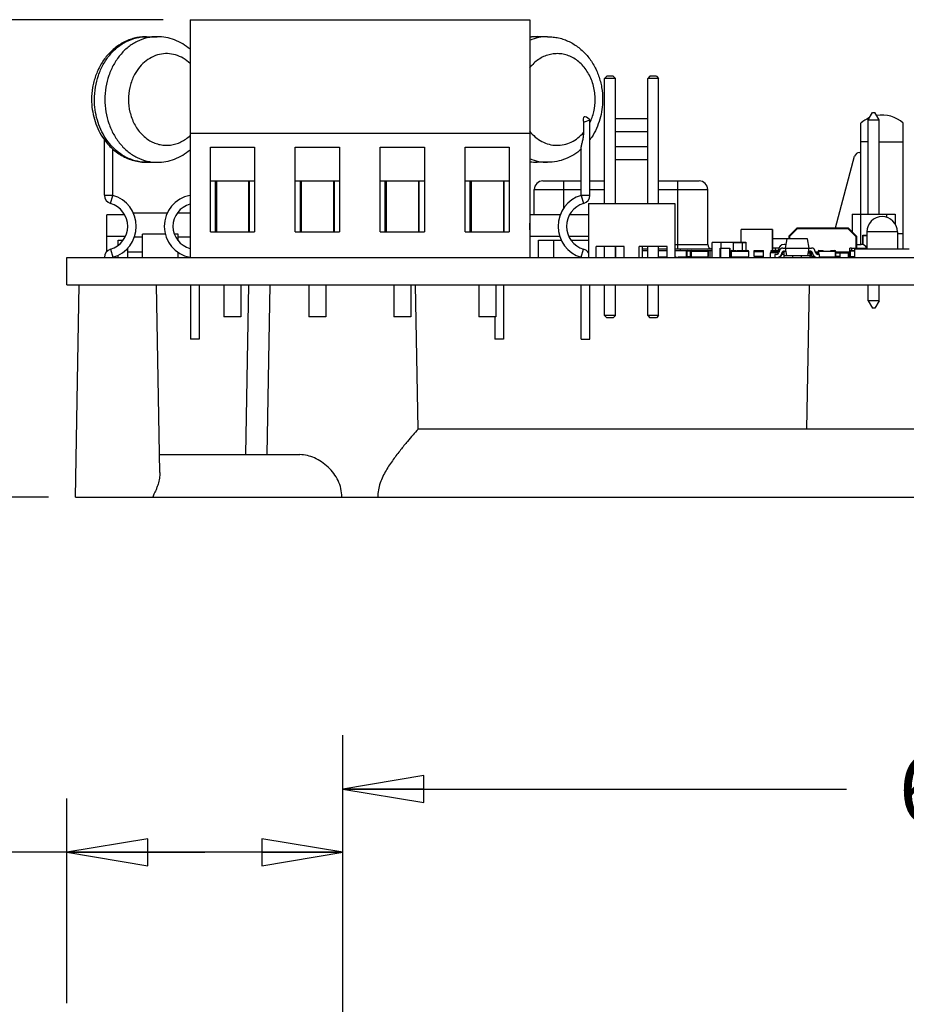
# Model space of a CAD drawing. Units: inches. Extents: x 0 to 17, y 0 to 11.
# Drawn here: x 3.9 to 6, y 3.7 to 6 of the extents above; entities that cross this region are included whole.
import ezdxf

# ---------------------------------------------------------------- set-up
doc = ezdxf.new("R2010")
doc.units = ezdxf.units.IN
doc.header["$LTSCALE"] = 0.935
doc.header["$MEASUREMENT"] = 0
doc.layers.get('0').update_dxf_attribs({"linetype": 'CONTINUOUS'})
doc.layers.add('02___PRT_ALL_AXES', color=7, linetype='CONTINUOUS')
doc.layers.add('AXES', color=7, linetype='CONTINUOUS')
doc.styles.get("Standard").update_dxf_attribs({"font": 'txt', "width": 0.8})
doc.dimstyles.new('DIMSTYLE_1', dxfattribs={"dimtxt": 0.15625, "dimasz": 0.1875, "dimexe": 0.18, "dimexo": 0.0625, "dimgap": 0.09, "dimtad": 0, "dimtih": 1, "dimtoh": 1, "dimdec": 3, "dimzin": 4, "dimdsep": 46, "dimtxsty": 'STANDARD', "dimblk": 'CLOSED', "dimblk1": 'CLOSED', "dimblk2": 'CLOSED', "dimcen": 0.09, "dimadec": 0, "dimazin": 0, "dimtfac": 1, "dimtdec": 3, "dimtofl": 0, "dimtmove": 0, "dimatfit": 3, "dimldrblk": 'CLOSED', "dimfxl": 1, "dimtolj": 1, "dimtzin": 4, "dimarcsym": 0})
doc.dimstyles.new('DIMSTYLE_2', dxfattribs={"dimtxt": 0.15625, "dimasz": 0.1875, "dimexe": 0.18, "dimexo": 0.0625, "dimgap": 0.09, "dimtad": 0, "dimtih": 1, "dimtoh": 1, "dimdec": 1, "dimzin": 4, "dimdsep": 46, "dimtxsty": 'STANDARD', "dimblk": 'CLOSED', "dimblk1": 'CLOSED', "dimblk2": 'CLOSED', "dimcen": 0.09, "dimadec": 0, "dimazin": 0, "dimtfac": 1, "dimtdec": 1, "dimtofl": 0, "dimtmove": 0, "dimatfit": 3, "dimldrblk": 'CLOSED', "dimfxl": 1, "dimtolj": 1, "dimtzin": 4, "dimarcsym": 0})
doc.dimstyles.new('DIMSTYLE_3', dxfattribs={"dimtxt": 0.15625, "dimasz": 0.1875, "dimexe": 0.18, "dimexo": 0.0625, "dimgap": 0.09, "dimtad": 0, "dimtih": 1, "dimtoh": 1, "dimzin": 4, "dimdsep": 46, "dimtxsty": 'STANDARD', "dimblk": 'CLOSED', "dimblk1": 'CLOSED', "dimblk2": 'CLOSED', "dimcen": 0.09, "dimadec": 0, "dimazin": 0, "dimtfac": 1, "dimtofl": 0, "dimtmove": 0, "dimatfit": 3, "dimldrblk": 'CLOSED', "dimfxl": 1, "dimtolj": 1, "dimtzin": 4, "dimarcsym": 0})

# ---------------------------------------------------------------- blocks, each defined once
blk = doc.blocks.new('_CLOSED')
at = {"color": 0, "linetype": 'BYBLOCK'}
for p, q in [((0, 0), (-1, 0.167)), ((-1, 0.167), (-1, -0.167)), ((-1, -0.167), (0, 0)), ((-1, 0), (0, 0))]:
    blk.add_line(p, q, dxfattribs=at)
blk = doc.blocks.new('*D2')
at = {"color": 2, "linetype": 'CONTINUOUS'}
for p, q in [((4.2466, 5.9676), (3.2266, 5.9676)), ((3.3516, 5.9676), (3.3516, 5.5703)), ((3.3516, 4.8606), (3.3516, 5.2578)), ((3.9808, 4.8606), (3.2266, 4.8606))]:
    blk.add_line(p, q, dxfattribs=at)
at = {"color": 2, "linetype": 'CONTINUOUS', "xscale": 0.1875, "yscale": 0.1875, "zscale": 0.1875}
for p, rotation in [((3.3516, 5.9676), 90), ((3.3516, 4.8606), 270)]:
    blk.add_blockref('_CLOSED', p, dxfattribs=dict(at, rotation=rotation))
at = {"color": 2, "linetype": 'CONTINUOUS', "insert": (3.3516, 5.4922), "char_height": 0.15625, "width": 0.5, "attachment_point": 2, "line_spacing_factor": 0.9}
blk.add_mtext('28.1', dxfattribs=at)
blk = doc.blocks.new('*D4')
at = {"color": 2, "linetype": 'CONTINUOUS'}
for p, q in [((4.0237, 3.6871), (4.0237, 4.1619)), ((4.6634, 2.7875), (4.6634, 4.1619)), ((4.3435, 4.0369), (3.3607, 4.0369)), ((4.0237, 4.0369), (4.3435, 4.0369)), ((4.6634, 4.0369), (4.3435, 4.0369))]:
    blk.add_line(p, q, dxfattribs=at)
at = {"color": 2, "linetype": 'CONTINUOUS', "xscale": 0.1875, "yscale": 0.1875, "zscale": 0.1875, "rotation": 180}
blk.add_blockref('_CLOSED', (4.0237, 4.0369), dxfattribs=at)
at = {"color": 2, "linetype": 'CONTINUOUS', "xscale": 0.1875, "yscale": 0.1875, "zscale": 0.1875}
blk.add_blockref('_CLOSED', (4.6634, 4.0369), dxfattribs=at)
at = {"color": 2, "linetype": 'CONTINUOUS', "insert": (3.2826, 4.115), "char_height": 0.15625, "width": 0.625, "attachment_point": 3, "line_spacing_factor": 0.9}
blk.add_mtext('16.25', dxfattribs=at)
blk = doc.blocks.new('*D5')
at = {"color": 2, "linetype": 'CONTINUOUS'}
for p, q in [((4.6634, 2.7875), (4.6634, 4.3086)), ((7.1634, 2.7875), (7.1634, 4.3086)), ((4.6634, 4.1836), (5.8308, 4.1836)), ((7.1634, 4.1836), (6.4871, 4.1836))]:
    blk.add_line(p, q, dxfattribs=at)
at = {"color": 2, "linetype": 'CONTINUOUS', "xscale": 0.1875, "yscale": 0.1875, "zscale": 0.1875, "rotation": 180}
blk.add_blockref('_CLOSED', (4.6634, 4.1836), dxfattribs=at)
at = {"color": 2, "linetype": 'CONTINUOUS', "xscale": 0.1875, "yscale": 0.1875, "zscale": 0.1875}
blk.add_blockref('_CLOSED', (7.1634, 4.1836), dxfattribs=at)
at = {"color": 2, "linetype": 'CONTINUOUS', "insert": (6.1589, 4.2618), "char_height": 0.15625, "width": 0.5, "attachment_point": 2, "line_spacing_factor": 0.9}
blk.add_mtext('63.5', dxfattribs=at)

msp = doc.modelspace()

# ---------------------------------------------------------------- linework, layer by layer
at = {"color": 7, "linetype": 'CONTINUOUS'}
for p, q in [((4.3091, 5.9676), (4.3091, 5.4164)), ((4.3091, 5.9676), (5.0965, 5.9676)), ((5.0965, 5.9676), (5.0965, 5.4164)), ((4.2084, 5.9282), (4.2084, 5.9282)), ((5.2752, 5.8364), (5.2702, 5.8314)), ((5.2702, 5.5414), (5.2702, 5.8314)), ((5.2952, 5.8314), (5.2702, 5.8314)), ((5.2902, 5.8364), (5.2752, 5.8364)), ((5.2902, 5.8364), (5.2952, 5.8314)), ((5.2952, 5.5414), (5.2952, 5.8314)), ((5.3752, 5.8364), (5.3702, 5.8314)), ((5.3702, 5.5414), (5.3702, 5.8314)), ((5.3952, 5.8314), (5.3702, 5.8314)), ((5.3902, 5.8364), (5.3752, 5.8364)), ((5.3902, 5.8364), (5.3952, 5.8314)), ((5.3952, 5.5414), (5.3952, 5.8314)), ((5.226, 5.7314), (5.2346, 5.735)), ((5.2346, 5.735), (5.2358, 5.7355)), ((5.2358, 5.7355), (5.2352, 5.7362)), ((5.2358, 5.5604), (5.2358, 5.7355)), ((5.2952, 5.7384), (5.3702, 5.7384)), ((5.8811, 5.7356), (5.891, 5.7527)), ((5.8811, 5.5164), (5.8811, 5.7356)), ((5.8811, 5.7356), (5.9063, 5.7356)), ((5.891, 5.7527), (5.8965, 5.7527)), ((5.9063, 5.7356), (5.8965, 5.7527)), ((5.9063, 5.5164), (5.9063, 5.7356)), ((5.2219, 5.7067), (5.2219, 5.7297)), ((5.2952, 5.7084), (5.3702, 5.7084)), ((5.8642, 5.5164), (5.8642, 5.7276)), ((5.9626, 5.4361), (5.9626, 5.7276)), ((4.1107, 5.5604), (4.1107, 5.6895)), ((5.0965, 5.7038), (4.3091, 5.7038)), ((4.1303, 5.5604), (4.1303, 5.6678)), ((4.3563, 5.4755), (4.3563, 5.6723)), ((4.3563, 5.6723), (4.4587, 5.6723)), ((4.4587, 5.6723), (4.4587, 5.4755)), ((4.5532, 5.4755), (4.5532, 5.6723)), ((4.5532, 5.6723), (4.6555, 5.6723)), ((4.6555, 5.6723), (4.6555, 5.4755)), ((4.75, 5.4755), (4.75, 5.6723)), ((4.75, 5.6723), (4.8524, 5.6723)), ((4.8524, 5.6723), (4.8524, 5.4755)), ((4.9469, 5.4755), (4.9469, 5.6723)), ((4.9469, 5.6723), (5.0492, 5.6723)), ((5.0492, 5.6723), (5.0492, 5.4755)), ((5.2162, 5.5604), (5.2162, 5.6724)), ((5.2952, 5.6734), (5.3702, 5.6734)), ((5.8811, 5.684), (5.8642, 5.684)), ((5.9063, 5.684), (5.9626, 5.684)), ((5.2952, 5.6434), (5.3702, 5.6434)), ((5.8054, 5.4853), (5.8498, 5.651)), ((5.8612, 5.6598), (5.8642, 5.6598)), ((4.2084, 5.6369), (4.2084, 5.6369)), ((4.3563, 5.5936), (4.4587, 5.5936)), ((4.3681, 5.4755), (4.3681, 5.5936)), ((4.3701, 5.5936), (4.3701, 5.4755)), ((4.4449, 5.5936), (4.4449, 5.4755)), ((4.4469, 5.4755), (4.4469, 5.5936)), ((4.5532, 5.5936), (4.6555, 5.5936)), ((4.565, 5.4755), (4.565, 5.5936)), ((4.567, 5.5936), (4.567, 5.4755)), ((4.6418, 5.5936), (4.6418, 5.4755)), ((4.6437, 5.4755), (4.6437, 5.5936)), ((4.75, 5.5936), (4.8524, 5.5936)), ((4.7618, 5.4755), (4.7618, 5.5936)), ((4.7638, 5.5936), (4.7638, 5.4755)), ((4.8386, 5.5936), (4.8386, 5.4755)), ((4.8406, 5.4755), (4.8406, 5.5936)), ((4.9469, 5.5936), (5.0492, 5.5936)), ((4.9587, 5.4755), (4.9587, 5.5936)), ((4.9607, 5.5936), (4.9607, 5.4755)), ((5.0355, 5.5936), (5.0355, 5.4755)), ((5.036, 5.5936), (5.036, 5.5604)), ((5.0374, 5.4755), (5.0374, 5.5936)), ((5.1071, 5.5149), (5.1071, 5.5739)), ((5.1071, 5.5739), (5.2162, 5.5739)), ((5.1268, 5.5936), (5.2162, 5.5936)), ((5.176, 5.5313), (5.176, 5.5936)), ((5.2358, 5.5936), (5.2702, 5.5936)), ((5.2358, 5.5739), (5.2702, 5.5739)), ((5.3952, 5.5936), (5.4894, 5.5936)), ((5.3952, 5.5739), (5.5091, 5.5739)), ((5.4402, 5.4361), (5.4402, 5.5936)), ((5.5091, 5.446), (5.5091, 5.5739)), ((4.1107, 5.5604), (4.1303, 5.5604)), ((4.1249, 5.5414), (4.1305, 5.5603)), ((5.036, 5.5604), (5.0355, 5.5571)), ((5.036, 5.5604), (5.0355, 5.5604)), ((5.2161, 5.5603), (5.2216, 5.5414)), ((5.2162, 5.5604), (5.2358, 5.5604)), ((5.2327, 5.5414), (5.2327, 5.4164)), ((5.2327, 5.5414), (5.4327, 5.5414)), ((5.4327, 5.5414), (5.4327, 5.4164)), ((4.1162, 5.4301), (4.1162, 5.5149)), ((4.1579, 5.5149), (4.1162, 5.5149)), ((4.1772, 5.5196), (4.2567, 5.5196)), ((4.2798, 5.5196), (4.3091, 5.5196)), ((4.3681, 5.5188), (4.3701, 5.5188)), ((4.4449, 5.5188), (4.4469, 5.5188)), ((4.4455, 5.5196), (4.4453, 5.5188)), ((4.4455, 5.5196), (4.4469, 5.5196)), ((4.565, 5.5196), (4.567, 5.5196)), ((4.565, 5.5188), (4.567, 5.5188)), ((4.6418, 5.5188), (4.6437, 5.5188)), ((4.7618, 5.5196), (4.7638, 5.5196)), ((4.7618, 5.5188), (4.7638, 5.5188)), ((4.8386, 5.5196), (4.8406, 5.5196)), ((4.8386, 5.5188), (4.8406, 5.5188)), ((4.9587, 5.5188), (4.9607, 5.5188)), ((5.0355, 5.5188), (5.0374, 5.5188)), ((5.167, 5.5149), (5.0965, 5.5149)), ((5.2327, 5.5149), (5.1886, 5.5149)), ((5.8437, 5.5164), (5.8437, 5.4763)), ((5.8437, 5.5164), (5.9437, 5.5164)), ((5.8634, 5.5164), (5.8634, 5.4466)), ((5.924, 5.5164), (5.924, 5.5093)), ((5.9437, 5.5164), (5.9437, 5.4936)), ((5.5866, 5.4514), (5.5866, 5.4814)), ((5.6596, 5.4814), (5.5866, 5.4814)), ((5.5867, 5.4514), (5.5867, 5.4813)), ((5.6595, 5.4813), (5.5867, 5.4813)), ((5.6595, 5.4322), (5.6595, 5.4813)), ((5.6596, 5.4814), (5.6596, 5.4322)), ((5.6969, 5.4656), (5.7166, 5.4853)), ((5.6988, 5.4648), (5.7174, 5.4834)), ((5.7166, 5.4853), (5.8347, 5.4853)), ((5.7166, 5.4853), (5.7174, 5.4834)), ((5.7174, 5.4834), (5.8339, 5.4834)), ((5.8347, 5.4853), (5.8339, 5.4834)), ((5.8339, 5.4834), (5.8524, 5.4648)), ((5.8347, 5.4853), (5.8544, 5.4656)), ((4.1162, 5.4656), (4.1595, 5.4656)), ((4.18, 5.4639), (4.1987, 5.4639)), ((4.1987, 5.4164), (4.1987, 5.4699)), ((4.2521, 5.4699), (4.1987, 5.4699)), ((4.2817, 5.4699), (4.2731, 5.4699)), ((4.2817, 5.455), (4.2817, 5.4699)), ((4.2817, 5.4639), (4.3091, 5.4639)), ((4.3563, 5.4755), (4.4587, 5.4755)), ((4.5532, 5.4755), (4.6555, 5.4755)), ((4.75, 5.4755), (4.8524, 5.4755)), ((4.9469, 5.4755), (5.0492, 5.4755)), ((5.0965, 5.4656), (5.166, 5.4656)), ((5.187, 5.4656), (5.2327, 5.4656)), ((5.6596, 5.4542), (5.6605, 5.4597)), ((5.7403, 5.4597), (5.6605, 5.4597)), ((5.6928, 5.4597), (5.689, 5.4381)), ((5.6969, 5.4656), (5.6969, 5.4597)), ((5.6988, 5.4648), (5.6969, 5.4656)), ((5.6988, 5.4648), (5.6988, 5.4597)), ((5.7441, 5.4381), (5.7403, 5.4597)), ((5.8544, 5.4656), (5.8524, 5.4648)), ((5.8524, 5.4648), (5.8524, 5.4381)), ((5.8544, 5.4656), (5.8544, 5.4381)), ((5.8687, 5.4461), (5.8687, 5.4676)), ((5.8687, 5.4676), (5.878, 5.4676)), ((5.8688, 5.4675), (5.8688, 5.4461)), ((5.8688, 5.4675), (5.878, 5.4675)), ((5.9626, 5.4708), (5.9488, 5.4708)), ((4.1249, 5.4355), (4.1305, 5.4166)), ((4.1425, 5.4445), (4.1425, 5.4562)), ((4.1425, 5.4562), (4.154, 5.4562)), ((4.1652, 5.4164), (4.1652, 5.4385)), ((5.117, 5.4164), (5.117, 5.4562)), ((5.117, 5.4562), (5.1698, 5.4562)), ((5.1524, 5.4164), (5.1524, 5.4562)), ((5.1925, 5.4562), (5.2327, 5.4562)), ((5.2161, 5.4166), (5.2216, 5.4355)), ((5.2502, 5.4164), (5.2502, 5.4414)), ((5.3152, 5.4414), (5.2502, 5.4414)), ((5.2702, 5.4164), (5.2702, 5.4414)), ((5.2952, 5.4164), (5.2952, 5.4414)), ((5.2965, 5.4164), (5.2965, 5.4414)), ((5.3152, 5.4164), (5.3152, 5.4414)), ((5.3502, 5.4164), (5.3502, 5.4414)), ((5.4152, 5.4414), (5.3502, 5.4414)), ((5.3583, 5.4164), (5.3583, 5.4414)), ((5.3583, 5.4361), (5.3702, 5.4361)), ((5.3702, 5.4164), (5.3702, 5.4414)), ((5.3952, 5.4164), (5.3952, 5.4414)), ((5.3952, 5.4361), (5.4152, 5.4361)), ((5.4152, 5.4164), (5.4152, 5.4414)), ((5.4327, 5.446), (5.5091, 5.446)), ((5.4327, 5.4361), (5.5197, 5.4361)), ((5.4459, 5.4322), (5.4459, 5.4361)), ((5.5187, 5.4361), (5.5187, 5.4381)), ((5.5187, 5.4381), (5.5197, 5.4381)), ((5.5188, 5.438), (5.5188, 5.4361)), ((5.5188, 5.438), (5.5197, 5.438)), ((5.5197, 5.4165), (5.5197, 5.4513)), ((5.5397, 5.4513), (5.5197, 5.4513)), ((5.5302, 5.4513), (5.5302, 5.4514)), ((5.5302, 5.4514), (5.5978, 5.4514)), ((5.5384, 5.4164), (5.5384, 5.4381)), ((5.5384, 5.4381), (5.5601, 5.4381)), ((5.5385, 5.438), (5.5385, 5.4165)), ((5.5385, 5.438), (5.56, 5.438)), ((5.5397, 5.4514), (5.5397, 5.4381)), ((5.56, 5.438), (5.56, 5.4165)), ((5.5601, 5.4381), (5.5601, 5.4164)), ((5.5687, 5.4322), (5.5687, 5.4514)), ((5.5687, 5.4513), (5.5977, 5.4513)), ((5.5887, 5.4513), (5.5887, 5.4322)), ((5.5977, 5.4513), (5.5977, 5.4322)), ((5.5978, 5.4514), (5.5978, 5.4322)), ((5.6738, 5.4381), (5.6596, 5.4381)), ((5.6666, 5.4322), (5.6666, 5.4381)), ((5.6832, 5.4381), (5.75, 5.4381)), ((5.6905, 5.4466), (5.6861, 5.4466)), ((5.689, 5.4381), (5.6921, 5.4204)), ((5.741, 5.4204), (5.7441, 5.4381)), ((5.8386, 5.4165), (5.8386, 5.438)), ((5.8425, 5.438), (5.8386, 5.438)), ((5.8425, 5.4381), (5.8425, 5.4322)), ((5.8425, 5.4381), (5.876, 5.4381)), ((5.8504, 5.4164), (5.8504, 5.4361)), ((5.8504, 5.4361), (5.9764, 5.4361)), ((5.8544, 5.4466), (5.8652, 5.4466)), ((5.876, 5.4361), (5.876, 5.4381)), ((5.878, 5.438), (5.876, 5.438)), ((4.0237, 5.3527), (4.0237, 5.4164)), ((4.0237, 5.4164), (7.8032, 5.4164)), ((4.1425, 5.4164), (4.1425, 5.4214)), ((4.1987, 5.4282), (4.1652, 5.4282)), ((4.2817, 5.4164), (4.2817, 5.4282)), ((5.3583, 5.4322), (5.3702, 5.4322)), ((5.3952, 5.4322), (5.4152, 5.4322)), ((5.3952, 5.4178), (5.4152, 5.4178)), ((5.4327, 5.4322), (5.5197, 5.4322)), ((5.4327, 5.4178), (5.4364, 5.4178)), ((5.4364, 5.4164), (5.4364, 5.4178)), ((5.4406, 5.4164), (5.4406, 5.4178)), ((5.4406, 5.4178), (5.4598, 5.4178)), ((5.4597, 5.4184), (5.4597, 5.4302)), ((5.4607, 5.4302), (5.4607, 5.4184)), ((5.4698, 5.4312), (5.4616, 5.4312)), ((5.4698, 5.4174), (5.4616, 5.4174)), ((5.4695, 5.4184), (5.4695, 5.4302)), ((5.4705, 5.4302), (5.4705, 5.4184)), ((5.4715, 5.4312), (5.5089, 5.4312)), ((5.4715, 5.4174), (5.5089, 5.4174)), ((5.4813, 5.4312), (5.4813, 5.4322)), ((5.4813, 5.4164), (5.4813, 5.4174)), ((5.4892, 5.4312), (5.4892, 5.4322)), ((5.4892, 5.4164), (5.4892, 5.4174)), ((5.499, 5.4312), (5.499, 5.4322)), ((5.499, 5.4164), (5.499, 5.4174)), ((5.5099, 5.4184), (5.5099, 5.4302)), ((5.5109, 5.4184), (5.5109, 5.4302)), ((5.5148, 5.4164), (5.5148, 5.4322)), ((5.5286, 5.4164), (5.5286, 5.4165)), ((5.563, 5.4184), (5.563, 5.4302)), ((5.564, 5.4184), (5.564, 5.4302)), ((5.565, 5.4322), (5.5748, 5.4322)), ((5.565, 5.4312), (5.6024, 5.4312)), ((5.565, 5.4174), (5.6024, 5.4174)), ((5.5748, 5.4312), (5.5748, 5.4322)), ((5.5748, 5.4164), (5.5748, 5.4174)), ((5.5778, 5.4312), (5.5778, 5.4322)), ((5.5778, 5.4322), (5.6024, 5.4322)), ((5.5925, 5.4312), (5.5925, 5.4322)), ((5.5925, 5.4164), (5.5925, 5.4174)), ((5.6034, 5.4302), (5.6034, 5.4184)), ((5.6044, 5.4184), (5.6044, 5.4302)), ((5.6172, 5.4184), (5.6172, 5.4322)), ((5.6172, 5.4322), (5.6388, 5.4322)), ((5.6172, 5.4302), (5.6388, 5.4302)), ((5.6388, 5.4184), (5.6172, 5.4184)), ((5.6388, 5.4164), (5.6388, 5.4322)), ((5.6536, 5.4271), (5.6536, 5.4164)), ((5.6703, 5.4271), (5.6536, 5.4271)), ((5.6565, 5.4271), (5.6565, 5.4322)), ((5.6565, 5.4322), (5.6729, 5.4322)), ((5.6565, 5.4302), (5.6729, 5.4302)), ((5.6646, 5.4234), (5.6646, 5.4164)), ((5.6687, 5.4234), (5.6646, 5.4234)), ((5.6729, 5.4322), (5.6666, 5.4322)), ((5.6729, 5.4334), (5.6729, 5.4296)), ((5.6756, 5.4322), (5.6744, 5.4278)), ((5.6782, 5.4184), (5.6772, 5.4184)), ((5.6782, 5.4164), (5.6782, 5.4192)), ((5.6809, 5.4252), (5.6813, 5.4267)), ((5.6862, 5.4234), (5.6819, 5.4234)), ((5.6862, 5.4278), (5.6833, 5.4278)), ((5.6835, 5.4299), (5.6835, 5.4296)), ((5.6862, 5.4164), (5.6862, 5.431)), ((5.6862, 5.4204), (5.7469, 5.4204)), ((5.687, 5.4311), (5.6902, 5.4311)), ((5.7067, 5.4164), (5.7067, 5.4204)), ((5.7264, 5.4164), (5.7264, 5.4204)), ((5.752, 5.4263), (5.742, 5.4263)), ((5.7512, 5.4282), (5.7424, 5.4282)), ((5.7429, 5.4311), (5.7461, 5.4311)), ((5.7469, 5.4164), (5.7469, 5.4263)), ((5.75, 5.4234), (5.7469, 5.4234)), ((5.75, 5.4184), (5.75, 5.4263)), ((5.7572, 5.4184), (5.75, 5.4184)), ((5.7518, 5.4267), (5.7523, 5.4252)), ((5.7588, 5.4278), (5.7576, 5.4322)), ((5.7648, 5.4282), (5.7586, 5.4282)), ((5.7648, 5.4263), (5.7594, 5.4263)), ((5.7685, 5.4234), (5.7645, 5.4234)), ((5.7648, 5.4234), (5.7648, 5.4302)), ((5.7658, 5.4302), (5.7658, 5.4234)), ((5.7668, 5.4322), (5.7766, 5.4322)), ((5.7668, 5.4312), (5.8042, 5.4312)), ((5.7685, 5.4164), (5.7685, 5.4234)), ((5.7685, 5.4174), (5.8042, 5.4174)), ((5.7766, 5.4312), (5.7766, 5.4322)), ((5.7766, 5.4164), (5.7766, 5.4174)), ((5.7943, 5.4312), (5.7943, 5.4322)), ((5.7943, 5.4322), (5.8042, 5.4322)), ((5.7943, 5.4164), (5.7943, 5.4174)), ((5.8051, 5.4184), (5.8051, 5.4302)), ((5.8061, 5.4184), (5.8061, 5.4302)), ((5.8386, 5.4282), (5.8061, 5.4282)), ((5.8386, 5.4263), (5.8061, 5.4263)), ((5.816, 5.4184), (5.8061, 5.4184)), ((5.816, 5.4164), (5.816, 5.4263)), ((5.8354, 5.4164), (5.8354, 5.4263)), ((5.8396, 5.4302), (5.8396, 5.4184)), ((5.8406, 5.4322), (5.8504, 5.4322)), ((5.8504, 5.4312), (5.8406, 5.4312)), ((5.8504, 5.4174), (5.8406, 5.4174)), ((4.0237, 5.3527), (7.8032, 5.3527)), ((4.0433, 4.8606), (4.0519, 5.3527)), ((4.2392, 4.9176), (4.2316, 5.3527)), ((4.3105, 5.3527), (4.3105, 5.2264)), ((4.3305, 5.3527), (4.3305, 5.2264)), ((4.3878, 5.3527), (4.3878, 5.2786)), ((4.4272, 5.3527), (4.4272, 5.2786)), ((4.4388, 4.959), (4.4456, 5.3527)), ((4.488, 4.959), (4.4948, 5.3527)), ((4.5847, 5.3527), (4.5847, 5.2786)), ((4.624, 5.3527), (4.624, 5.2786)), ((4.7815, 5.3527), (4.7815, 5.2786)), ((4.8209, 5.3527), (4.8209, 5.2786)), ((4.8378, 5.0181), (4.832, 5.3527)), ((4.9784, 5.3527), (4.9784, 5.2786)), ((5.0177, 5.3527), (5.0177, 5.2786)), ((5.036, 5.3527), (5.036, 5.2264)), ((5.2162, 5.2264), (5.2162, 5.3527)), ((5.2358, 5.2264), (5.2358, 5.3527)), ((5.2702, 5.2814), (5.2702, 5.3527)), ((5.2952, 5.2814), (5.2952, 5.3527)), ((5.3702, 5.2814), (5.3702, 5.3527)), ((5.3952, 5.2814), (5.3952, 5.3527)), ((5.739, 5.0181), (5.7448, 5.3527)), ((5.8811, 5.3154), (5.8811, 5.3527)), ((5.9063, 5.3154), (5.9063, 5.3527)), ((5.9063, 5.3154), (5.8811, 5.3154)), ((5.8811, 5.3154), (5.891, 5.2983)), ((5.8965, 5.2983), (5.891, 5.2983)), ((5.9063, 5.3154), (5.8965, 5.2983)), ((4.4272, 5.2786), (4.3878, 5.2786)), ((4.624, 5.2786), (4.5847, 5.2786)), ((4.8209, 5.2786), (4.7815, 5.2786)), ((5.016, 5.2786), (5.016, 5.2264)), ((5.2702, 5.2814), (5.2752, 5.2764)), ((5.2952, 5.2814), (5.2702, 5.2814)), ((5.2902, 5.2764), (5.2752, 5.2764)), ((5.2952, 5.2814), (5.2902, 5.2764)), ((5.3702, 5.2814), (5.3752, 5.2764)), ((5.3952, 5.2814), (5.3702, 5.2814)), ((5.3902, 5.2764), (5.3752, 5.2764)), ((5.3952, 5.2814), (5.3902, 5.2764)), ((4.3305, 5.2264), (4.3105, 5.2264)), ((5.036, 5.2264), (5.016, 5.2264)), ((5.2162, 5.2264), (5.2358, 5.2264)), ((6.989, 5.0181), (4.8378, 5.0181)), ((4.2385, 4.959), (4.5639, 4.959)), ((4.0433, 4.8606), (7.7835, 4.8606))]:
    msp.add_line(p, q, dxfattribs=at)
for centre, radius, start, end in [((5.1139, 5.8154), 0.1129, 90.0116, 98.9031), ((5.1139, 5.8275), 0.1007, 90.0183, 99.9862), ((5.12, 5.7738), 0.1437, 323.9282, 326.9261), ((5.8612, 5.648), 0.0118, 90, 165), ((5.114, 5.7382), 0.1013, 260.0171, 260.529), ((5.1139, 5.7498), 0.1128, 261.0979, 269.9888), ((5.1139, 5.7374), 0.1005, 260.5157, 269.9943), ((5.1268, 5.5739), 0.0197, 90, 180), ((5.4894, 5.5739), 0.0197, 0, 90), ((4.1305, 5.5604), 0.0198, 180, 253.7398), ((4.1305, 5.5604), 0.000168, 180, 253.7398), ((4.1095, 5.4884), 0.0748, 286.2602, 73.7398), ((4.3225, 5.4884), 0.073, 100.6471, 259.3529), ((5.024, 5.4884), 0.073, 79.3529, 80.5055), ((5.237, 5.4884), 0.0748, 106.2602, 253.7398), ((5.216, 5.5604), 0.000168, 286.2602, 360), ((5.216, 5.5604), 0.0198, 286.2602, 360), ((4.1095, 5.4884), 0.0552, 286.2602, 73.7398), ((4.3225, 5.4884), 0.053, 104.788, 255.212), ((5.024, 5.4884), 0.053, 75.212, 77.4213), ((5.237, 5.4884), 0.0552, 106.2602, 253.7398), ((5.024, 5.4884), 0.073, 353.9327, 6.0673), ((4.1305, 5.4164), 0.0198, 106.2602, 180), ((5.216, 5.4164), 0.0198, 32.2399, 73.7398), ((5.5189, 5.446), 0.00984, 180, 270), ((5.6861, 5.4334), 0.0132, 90, 180), ((5.6832, 5.4302), 0.00787, 90, 165), ((5.75, 5.4302), 0.00787, 15, 90), ((5.8652, 5.4334), 0.0132, 20.5137, 90), ((5.4616, 5.4302), 0.00197, 90, 180), ((5.4616, 5.4184), 0.00197, 180, 270), ((5.4616, 5.4302), 0.000984, 90, 180), ((5.4616, 5.4184), 0.000984, 180, 270), ((5.4715, 5.4302), 0.00197, 90, 180), ((5.4715, 5.4184), 0.00197, 180, 270), ((5.4715, 5.4302), 0.000984, 90, 180), ((5.4715, 5.4184), 0.000984, 180, 270), ((5.5089, 5.4302), 0.00197, 0, 90), ((5.5089, 5.4302), 0.000984, 0, 90), ((5.5089, 5.4184), 0.000984, 270, 360), ((5.565, 5.4302), 0.00197, 90, 180), ((5.565, 5.4184), 0.00197, 180, 270), ((5.565, 5.4302), 0.000984, 90, 180), ((5.565, 5.4184), 0.000984, 180, 270), ((5.6024, 5.4302), 0.00197, 0, 90), ((5.6024, 5.4302), 0.000984, 0, 90), ((5.6024, 5.4184), 0.000984, 270, 360), ((5.6687, 5.4293), 0.00591, 270, 345), ((5.6695, 5.4282), 0.0118, 270, 345), ((5.6703, 5.4296), 0.0132, 270, 360), ((5.6703, 5.4296), 0.00256, 270, 360), ((5.687, 5.4252), 0.00591, 90, 165), ((5.7461, 5.4252), 0.00591, 15, 90), ((5.7637, 5.4282), 0.0118, 195, 270), ((5.7645, 5.4293), 0.00591, 195, 270), ((5.7668, 5.4302), 0.00197, 90, 180), ((5.7668, 5.4302), 0.000984, 90, 180), ((5.8042, 5.4302), 0.00197, 0, 90), ((5.8042, 5.4302), 0.000984, 0, 90), ((5.8042, 5.4184), 0.000984, 270, 360), ((5.8406, 5.4302), 0.00197, 90, 180), ((5.8406, 5.4184), 0.00197, 180, 270), ((5.8406, 5.4302), 0.000984, 90, 180), ((5.8406, 5.4184), 0.000984, 180, 270)]:
    msp.add_arc(centre, radius, start, end, dxfattribs=at)
for points, knots in [([(4.2084, 5.9282), (4.2041, 5.9282), (4.1955, 5.9277), (4.1828, 5.9255), (4.1704, 5.9219), (4.1543, 5.9152), (4.1356, 5.9035), (4.1164, 5.885), (4.1008, 5.8627), (4.0914, 5.8418), (4.086, 5.8242), (4.0821, 5.8059), (4.0809, 5.7919), (4.0809, 5.7826)], [0, 0, 0, 0, 0.059921, 0.119928, 0.180104, 0.240534, 0.362294, 0.485933, 0.611746, 0.739686, 0.804387, 0.869431, 1, 1, 1, 1]), ([(4.0876, 5.7826), (4.0876, 5.7921), (4.0892, 5.811), (4.096, 5.8384), (4.1071, 5.8636), (4.1221, 5.8859), (4.1405, 5.9042), (4.1615, 5.9179), (4.1845, 5.9263), (4.2005, 5.9282), (4.2084, 5.9282)], [0, 0, 0, 0, 0.136185, 0.270756, 0.402319, 0.529834, 0.65282, 0.771468, 0.886684, 1, 1, 1, 1]), ([(4.2326, 5.9282), (4.2247, 5.9282), (4.2087, 5.9263), (4.1858, 5.9179), (4.1647, 5.9042), (4.1464, 5.8859), (4.1313, 5.8636), (4.1202, 5.8384), (4.1134, 5.811), (4.1118, 5.7921), (4.1118, 5.7826)], [0, 0, 0, 0, 0.113316, 0.228532, 0.347179, 0.470164, 0.59768, 0.729243, 0.863815, 1, 1, 1, 1]), ([(4.3092, 5.8992), (4.3039, 5.9038), (4.2924, 5.912), (4.2735, 5.9213), (4.2534, 5.927), (4.2395, 5.9282), (4.2326, 5.9282)], [0, 0, 0, 0, 0.25311, 0.503589, 0.752252, 1, 1, 1, 1]), ([(5.1381, 5.9282), (5.131, 5.9282), (5.1167, 5.9267), (5.103, 5.9222), (5.0964, 5.9193)], [0, 0, 0, 0, 0.49661, 1, 1, 1, 1]), ([(5.1381, 5.9282), (5.1424, 5.9282), (5.151, 5.9277), (5.1637, 5.9255), (5.1762, 5.9219), (5.1922, 5.9152), (5.2109, 5.9035), (5.2301, 5.885), (5.2457, 5.8627), (5.2552, 5.8418), (5.2605, 5.8242), (5.2644, 5.8059), (5.2656, 5.7919), (5.2656, 5.7826)], [0, 0, 0, 0, 0.059921, 0.119928, 0.180104, 0.240534, 0.362294, 0.485933, 0.611746, 0.739686, 0.804387, 0.869431, 1, 1, 1, 1]), ([(4.3092, 5.866), (4.3044, 5.8706), (4.2939, 5.8787), (4.2759, 5.8866), (4.2569, 5.8897), (4.2378, 5.8878), (4.2195, 5.8809), (4.2029, 5.8696), (4.1887, 5.8544), (4.1814, 5.8423), (4.1783, 5.8358)], [0, 0, 0, 0, 0.126481, 0.248615, 0.368133, 0.487362, 0.608696, 0.734044, 0.864455, 1, 1, 1, 1]), ([(5.2483, 5.7826), (5.2483, 5.793), (5.2463, 5.8088), (5.24, 5.8285), (5.2335, 5.8422), (5.2254, 5.8546), (5.2158, 5.8655), (5.205, 5.8745), (5.1932, 5.8816), (5.1806, 5.8864), (5.1676, 5.8889), (5.1543, 5.889), (5.1413, 5.8868), (5.1286, 5.8823), (5.1167, 5.8755), (5.1058, 5.8667), (5.0994, 5.8597), (5.0964, 5.856)], [0, 0, 0, 0, 0.138289, 0.20641, 0.273241, 0.338494, 0.402012, 0.463781, 0.523945, 0.582809, 0.640812, 0.698493, 0.756427, 0.815157, 0.875141, 0.936701, 1, 1, 1, 1]), ([(4.1783, 5.8358), (4.1744, 5.8276), (4.1685, 5.8102), (4.1665, 5.7918), (4.1665, 5.7826)], [0, 0, 0, 0, 0.494777, 1, 1, 1, 1]), ([(4.0809, 5.7826), (4.0809, 5.7748), (4.082, 5.7593), (4.0868, 5.7367), (4.0947, 5.7151), (4.102, 5.7017), (4.1061, 5.6954)], [0, 0, 0, 0, 0.252909, 0.504556, 0.753845, 1, 1, 1, 1]), ([(4.1134, 5.6926), (4.105, 5.7056), (4.0919, 5.7349), (4.0876, 5.7665), (4.0876, 5.7826)], [0, 0, 0, 0, 0.491775, 1, 1, 1, 1]), ([(4.1118, 5.7826), (4.1118, 5.7731), (4.1134, 5.7541), (4.1202, 5.7268), (4.1313, 5.7015), (4.1464, 5.6793), (4.1647, 5.661), (4.1858, 5.6473), (4.2087, 5.6388), (4.2247, 5.6369), (4.2326, 5.6369)], [0, 0, 0, 0, 0.136185, 0.270757, 0.40232, 0.529836, 0.652821, 0.771468, 0.886684, 1, 1, 1, 1]), ([(4.1665, 5.7826), (4.1665, 5.7727), (4.1687, 5.7532), (4.1771, 5.7302), (4.1869, 5.714), (4.1955, 5.7033), (4.2052, 5.6941), (4.2159, 5.6867), (4.2274, 5.6811), (4.2395, 5.6775), (4.2518, 5.676), (4.2642, 5.6766), (4.2765, 5.6792), (4.2882, 5.6839), (4.2993, 5.6906), (4.306, 5.6961), (4.3092, 5.6991)], [0, 0, 0, 0, 0.138532, 0.273826, 0.339588, 0.403746, 0.466242, 0.527153, 0.586684, 0.64517, 0.703044, 0.760804, 0.818956, 0.87797, 0.938223, 1, 1, 1, 1]), ([(5.2358, 5.7281), (5.2399, 5.7364), (5.2462, 5.7543), (5.2483, 5.7731), (5.2483, 5.7826)], [0, 0, 0, 0, 0.494538, 1, 1, 1, 1]), ([(5.2656, 5.7826), (5.2656, 5.7748), (5.2645, 5.7593), (5.2597, 5.7367), (5.2518, 5.7151), (5.2445, 5.7017), (5.2404, 5.6954)], [0, 0, 0, 0, 0.252909, 0.504556, 0.753845, 1, 1, 1, 1]), ([(5.0963, 5.7093), (5.1002, 5.7043), (5.1089, 5.6952), (5.1243, 5.6847), (5.141, 5.6781), (5.1586, 5.6756), (5.1763, 5.6774), (5.1933, 5.6833), (5.2089, 5.6932), (5.2178, 5.7019), (5.2219, 5.7067)], [0, 0, 0, 0, 0.131283, 0.257847, 0.380591, 0.501117, 0.621464, 0.743708, 0.869538, 1, 1, 1, 1]), ([(4.1061, 5.6954), (4.1118, 5.6866), (4.1251, 5.6704), (4.1458, 5.6547), (4.1641, 5.6456), (4.1785, 5.6406), (4.1933, 5.6376), (4.2034, 5.6369), (4.2084, 5.6369)], [0, 0, 0, 0, 0.255803, 0.506625, 0.630798, 0.754262, 0.87725, 1, 1, 1, 1]), ([(4.1299, 5.6719), (4.1284, 5.6734), (4.1224, 5.6799), (4.1171, 5.687), (4.1134, 5.6926)], [0, 0, 0, 0, 0.246769, 1, 1, 1, 1]), ([(5.2162, 5.6724), (5.2162, 5.6729), (5.2163, 5.674), (5.2167, 5.6757), (5.2172, 5.6777), (5.2179, 5.6804), (5.2188, 5.684), (5.2198, 5.6884), (5.2207, 5.6929), (5.2216, 5.699), (5.2219, 5.7037), (5.2219, 5.7068)], [0, 0, 0, 0, 0.04389, 0.096452, 0.154064, 0.214731, 0.341139, 0.47103, 0.60253, 0.734785, 1, 1, 1, 1]), ([(4.2084, 5.6369), (4.2013, 5.6369), (4.1869, 5.6385), (4.1661, 5.6453), (4.1467, 5.6565), (4.1352, 5.6664), (4.1299, 5.6719)], [0, 0, 0, 0, 0.242448, 0.488223, 0.740122, 1, 1, 1, 1]), ([(4.2326, 5.6369), (4.2395, 5.6369), (4.2534, 5.6382), (4.2735, 5.6439), (4.2924, 5.6531), (4.3039, 5.6614), (4.3092, 5.666)], [0, 0, 0, 0, 0.247745, 0.496408, 0.746888, 1, 1, 1, 1]), ([(5.2164, 5.6675), (5.211, 5.6626), (5.1994, 5.654), (5.1801, 5.6443), (5.1594, 5.6383), (5.1452, 5.6369), (5.1381, 5.6369)], [0, 0, 0, 0, 0.25326, 0.503768, 0.752367, 1, 1, 1, 1]), ([(5.0964, 5.6459), (5.103, 5.6429), (5.1167, 5.6384), (5.131, 5.6369), (5.1381, 5.6369)], [0, 0, 0, 0, 0.503384, 1, 1, 1, 1]), ([(4.8378, 5.0181), (4.8339, 5.0136), (4.8255, 5.0041), (4.8119, 4.9882), (4.7965, 4.9694), (4.7796, 4.9473), (4.7657, 4.9267), (4.7557, 4.9083), (4.7494, 4.8933), (4.7451, 4.8773), (4.7444, 4.8661), (4.7446, 4.8606)], [0, 0, 0, 0, 0.096111, 0.203057, 0.335805, 0.486497, 0.649689, 0.734831, 0.821931, 0.910521, 1, 1, 1, 1]), ([(4.6609, 4.8606), (4.661, 4.8671), (4.6595, 4.8803), (4.6529, 4.899), (4.6426, 4.9159), (4.6295, 4.9305), (4.6145, 4.9425), (4.5933, 4.9544), (4.5754, 4.959), (4.5639, 4.959)], [0, 0, 0, 0, 0.130096, 0.260241, 0.390181, 0.519443, 0.647031, 0.771277, 1, 1, 1, 1]), ([(4.2392, 4.9176), (4.2393, 4.9131), (4.2385, 4.9038), (4.2357, 4.8924), (4.2329, 4.8842), (4.231, 4.8795), (4.2295, 4.8759), (4.2279, 4.8723), (4.2259, 4.8688), (4.2241, 4.8649), (4.2233, 4.8621), (4.2228, 4.8606)], [0, 0, 0, 0, 0.22438, 0.464394, 0.59036, 0.654693, 0.720209, 0.786357, 0.852342, 0.922887, 1, 1, 1, 1])]:
    msp.add_open_spline(points, degree=3, knots=knots, dxfattribs=at)
at = {"layer": '02___PRT_ALL_AXES', "color": 7, "linetype": 'CONTINUOUS'}
for start, end in [(114.4578, 131.8103), (48.1897, 99.6847)]:
    msp.add_arc((5.9134, 5.6726), 0.0738, start, end, dxfattribs=at)
at = {"layer": 'AXES', "color": 7, "linetype": 'CONTINUOUS'}
for p, q in [((4.2084, 5.9282), (4.2326, 5.9282)), ((5.1381, 5.9282), (5.1139, 5.9282)), ((5.2219, 5.7297), (5.226, 5.7314)), ((4.2084, 5.6369), (4.2326, 5.6369)), ((5.1381, 5.6369), (5.1139, 5.6369)), ((5.878, 5.4755), (5.878, 5.4361)), ((5.9488, 5.4755), (5.878, 5.4755)), ((5.9488, 5.4755), (5.9488, 5.4361)), ((5.0177, 5.2786), (4.9784, 5.2786))]:
    msp.add_line(p, q, dxfattribs=at)
for centre, radius, start, end in [((4.8504, 5.4696), 0.0531, 100.6954, 102.8722), ((5.9134, 5.4755), 0.0354, 0, 180)]:
    msp.add_arc(centre, radius, start, end, dxfattribs=at)
msp.add_ellipse((5.2351, 5.7223), major_axis=(-0.0126, 0.0196), ratio=0.373552, start_param=-1.04438, end_param=0.957338, dxfattribs=at)

# ---------------------------------------------------------------- dimensions: what is measured, and where the dimension line sits
at = {"color": 2, "linetype": 'CONTINUOUS'}
dim = msp.add_linear_dim(base=(3.3516, 4.8606), p1=(4.2466, 5.9676), p2=(3.9808, 4.8606), angle=270, dimstyle='DIMSTYLE_2', dxfattribs=at)
dim.commit()
dim.dimension.update_dxf_attribs({"geometry": '*D2', "text_midpoint": (3.1016, 5.4141), "dimtype": 160})
for base, p1, p2, dimstyle, picture, middle in [((7.1634, 4.1836), (4.6634, 2.7875), (7.1634, 2.7875), 'DIMSTYLE_1', '*D5', (5.9089, 4.1836)), ((4.6634, 4.0369), (4.0237, 3.6871), (4.6634, 2.7875), 'DIMSTYLE_3', '*D4', (2.3451, 4.0369))]:
    dim = msp.add_linear_dim(base=base, p1=p1, p2=p2, dimstyle=dimstyle, dxfattribs=at)
    dim.commit()
    dim.dimension.update_dxf_attribs({"geometry": picture, "text_midpoint": middle, "dimtype": 160})

doc.saveas('drawing.dxf')
